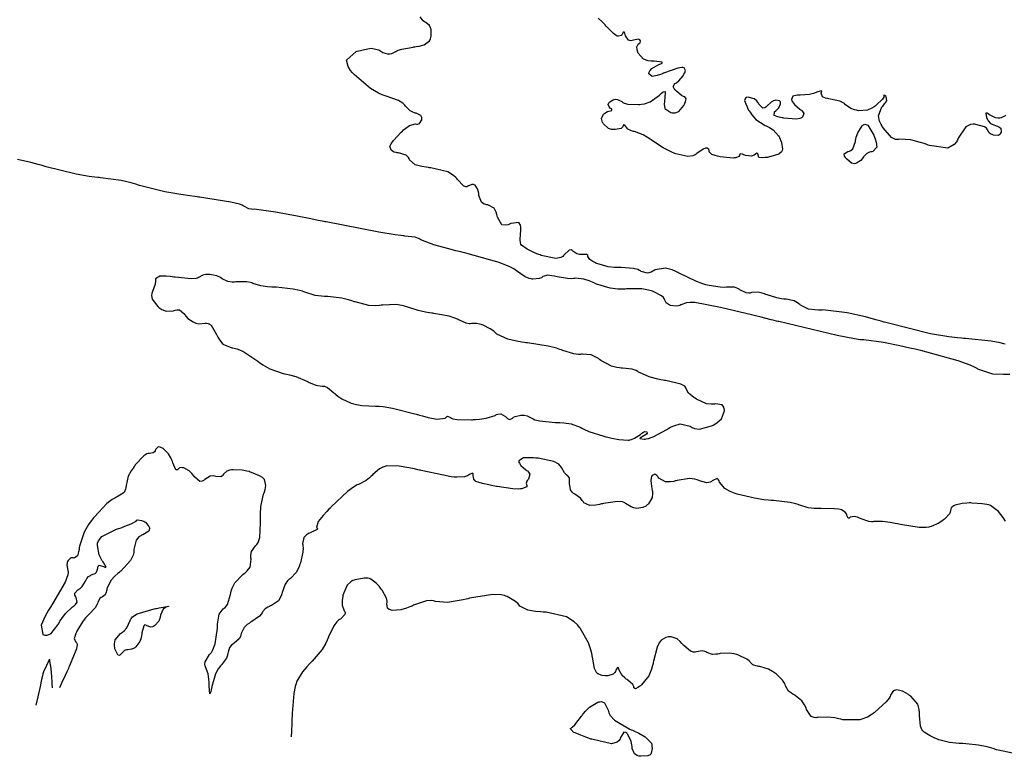
# Model space of a CAD drawing. Units: inches. Extents: x 268071 to 271153, y 302509 to 304796.
# Drawn here: x 268533 to 268682, y 302899 to 303010 of the extents above; entities that cross this region are included whole.
import ezdxf

# ---------------------------------------------------------------- set-up
doc = ezdxf.new("R2010")
doc.units = ezdxf.units.IN
doc.header["$MEASUREMENT"] = 0

msp = doc.modelspace()

# ---------------------------------------------------------------- linework, layer by layer
for points, elevation in [([(268682.19, 302961.35), (268681.96, 302961.43), (268681.43, 302961.56), (268680.07, 302961.81), (268676.18, 302962.19), (268676.03, 302962.2), (268675.88, 302962.21), (268675.59, 302962.24), (268674.97, 302962.3), (268673.69, 302962.46), (268670.89, 302962.94), (268664.35, 302964.57), (268664.13, 302964.64), (268663.91, 302964.7), (268663.47, 302964.82), (268662.63, 302965.05), (268661.06, 302965.47), (268658.33, 302966.09), (268654.62, 302966.52), (268654.46, 302966.51), (268654.3, 302966.51), (268654, 302966.5), (268653.44, 302966.52), (268652.49, 302966.64), (268651.24, 302967.24), (268651.14, 302967.35), (268651.03, 302967.44), (268650.8, 302967.62), (268650.3, 302967.89), (268649.07, 302968.15), (268648.9, 302968.15), (268648.73, 302968.17), (268648.39, 302968.21), (268647.68, 302968.34), (268646.2, 302968.8), (268646.02, 302968.88), (268645.84, 302968.94), (268645.49, 302969.05), (268644.86, 302969.19), (268643.87, 302969.14), (268643.66, 302969.08), (268643.46, 302969.06), (268643.04, 302969.09), (268642.2, 302969.5), (268642.09, 302969.58), (268641.99, 302969.65), (268641.77, 302969.77), (268641.31, 302969.94), (268640.34, 302969.97), (268640.21, 302969.96), (268640.07, 302969.94), (268639.78, 302969.93), (268639.11, 302969.95), (268637.45, 302970.2), (268637.22, 302970.26), (268636.97, 302970.32), (268636.48, 302970.46), (268635.42, 302970.85), (268633.05, 302972.01), (268632.9, 302972.09), (268632.74, 302972.17), (268632.44, 302972.32), (268631.87, 302972.57), (268630.85, 302972.85), (268629.28, 302972.57), (268629.13, 302972.47), (268628.97, 302972.39), (268628.68, 302972.24), (268628.13, 302972.1), (268627.18, 302972.34), (268627.07, 302972.42), (268626.95, 302972.49), (268626.68, 302972.61), (268626.01, 302972.79), (268624.17, 302972.92), (268624.04, 302972.92), (268623.9, 302972.92), (268623.64, 302972.92), (268623.13, 302972.94), (268622.18, 302973.05), (268620.51, 302973.53), (268620.33, 302973.61), (268620.16, 302973.69), (268619.87, 302973.84), (268619.42, 302974.13), (268619.14, 302974.61), (268619.14, 302974.79), (268618.99, 302974.9), (268618.31, 302974.92), (268618.07, 302974.9), (268617.86, 302974.9), (268617.47, 302974.98), (268616.87, 302975.39), (268616.74, 302975.51), (268616.61, 302975.58), (268616.3, 302975.55), (268615.57, 302974.86), (268615.46, 302974.73), (268615.33, 302974.61), (268615.04, 302974.43), (268614.28, 302974.28), (268612.06, 302974.77), (268611.9, 302974.84), (268611.74, 302974.9), (268611.43, 302975.02), (268610.87, 302975.26), (268609.98, 302975.68), (268609.09, 302976.32), (268609.02, 302976.47), (268608.97, 302976.66), (268608.91, 302977.16), (268608.98, 302978.62), (268609, 302978.84), (268609, 302979.03), (268608.96, 302979.35), (268608.7, 302979.75), (268607.47, 302979.57), (268607.27, 302979.47), (268607.07, 302979.4), (268606.71, 302979.31), (268606.13, 302979.39), (268605.49, 302980.52), (268605.45, 302980.74), (268605.4, 302980.94), (268605.29, 302981.31), (268604.98, 302981.89), (268604, 302982.4), (268603.85, 302982.42), (268603.72, 302982.44), (268603.47, 302982.52), (268603.07, 302982.79), (268602.68, 302983.79), (268602.66, 302983.95), (268602.64, 302984.1), (268602.59, 302984.37), (268602.47, 302984.83), (268602.09, 302985.35), (268601.97, 302985.41), (268601.84, 302985.45), (268601.58, 302985.45), (268601.01, 302985.21), (268600.86, 302985.14), (268600.69, 302985.12), (268600.32, 302985.26), (268599.45, 302986.21), (268599.33, 302986.38), (268599.18, 302986.55), (268598.84, 302986.85), (268597.97, 302987.36), (268595.41, 302987.98), (268595.22, 302988), (268595.04, 302988.02), (268594.69, 302988.07), (268594.05, 302988.19), (268593.06, 302988.46), (268592.17, 302989.19), (268592.11, 302989.39), (268592.01, 302989.57), (268591.68, 302989.88), (268590.52, 302990.24), (268590.34, 302990.27), (268590.17, 302990.3), (268589.88, 302990.37), (268589.45, 302990.58), (268589.23, 302991.21), (268589.3, 302991.41), (268589.41, 302991.63), (268589.75, 302992.13), (268590.91, 302993.37), (268591.1, 302993.54), (268591.27, 302993.7), (268591.61, 302993.98), (268592.2, 302994.38), (268593.11, 302994.62), (268593.28, 302994.6), (268593.44, 302994.6), (268593.7, 302994.7), (268594.02, 302995.25), (268594.05, 302995.43), (268594.04, 302995.6), (268593.91, 302995.88), (268593.19, 302996.22), (268593.06, 302996.25), (268592.94, 302996.28), (268592.7, 302996.37), (268592.27, 302996.6), (268591.57, 302997.32), (268591.49, 302997.43), (268591.39, 302997.54), (268591.16, 302997.75), (268590.54, 302998.15), (268588.65, 302998.83), (268588.51, 302998.87), (268588.36, 302998.92), (268588.07, 302999.02), (268587.48, 302999.26), (268586.28, 302999.95), (268583.82, 303002.07), (268583.66, 303002.23), (268583.52, 303002.39), (268583.27, 303002.7), (268582.89, 303003.27), (268582.64, 303004.25), (268584.12, 303005.54), (268584.29, 303005.59), (268584.46, 303005.64), (268584.78, 303005.73), (268585.38, 303005.88), (268586.37, 303006.04), (268587.53, 303005.83), (268587.68, 303005.69), (268587.83, 303005.58), (268588.16, 303005.39), (268588.85, 303005.21), (268589.03, 303005.2), (268589.21, 303005.21), (268589.53, 303005.27), (268590.11, 303005.56), (268590.26, 303005.66), (268590.47, 303005.76), (268591.02, 303005.93), (268592.71, 303006.22), (268592.84, 303006.24), (268592.97, 303006.26), (268593.21, 303006.29), (268593.65, 303006.38), (268594.38, 303006.58), (268595.2, 303007.15), (268595.29, 303007.32), (268595.37, 303007.49), (268595.47, 303007.87), (268595.47, 303008.71), (268595.43, 303008.92), (268595.37, 303009.12), (268595.19, 303009.46), (268594.65, 303009.92), (268594.46, 303010.03), (268594.26, 303010.21), (268593.78, 303010.77)], 127), ([(268682.3, 302995.87), (268681.58, 302995.54), (268681.36, 302995.5), (268681.14, 302995.49), (268680.71, 302995.55), (268679.83, 302996), (268679.63, 302996.15), (268679.47, 302996.23), (268679.28, 302996.24), (268679.38, 302995.57), (268679.43, 302995.44), (268679.49, 302995.31), (268679.63, 302995.08), (268679.95, 302994.7), (268680.82, 302994.31), (268681.05, 302994.26), (268681.24, 302994.19), (268681.51, 302994), (268681.57, 302993.38), (268681.5, 302993.21), (268681.41, 302993.07), (268681.16, 302992.88), (268680.43, 302992.92), (268680.23, 302993), (268680.04, 302993.08), (268679.76, 302993.27), (268679.5, 302993.72), (268679.46, 302993.84), (268679.37, 302993.96), (268679.04, 302994.18), (268677.76, 302994.54), (268677.55, 302994.57), (268677.35, 302994.58), (268676.96, 302994.54), (268676.25, 302994.19), (268675.1, 302992.46), (268675.03, 302992.31), (268674.97, 302992.17), (268674.82, 302991.92), (268674.46, 302991.49), (268673.52, 302990.98), (268670.74, 302991.34), (268670.53, 302991.42), (268670.33, 302991.49), (268669.93, 302991.64), (268669.19, 302991.88), (268667.92, 302992.22), (268666.22, 302992.3), (268666.07, 302992.27), (268665.93, 302992.26), (268665.63, 302992.29), (268665.03, 302992.57), (268663.74, 302994.04), (268663.65, 302994.17), (268663.58, 302994.29), (268663.44, 302994.54), (268663.22, 302995.01), (268663.02, 302995.86), (268663.55, 302997.19), (268663.68, 302997.32), (268663.81, 302997.45), (268664.02, 302997.69), (268664.28, 302998.12), (268664.18, 302998.75), (268664.06, 302998.85), (268663.96, 302998.93), (268663.83, 302999.02), (268663.83, 302998.88), (268663.83, 302998.67), (268663.64, 302998.36), (268662.71, 302997.46), (268662.54, 302997.32), (268662.38, 302997.2), (268662.05, 302996.99), (268661.39, 302996.7), (268660.04, 302996.6), (268659.88, 302996.64), (268659.72, 302996.67), (268659.41, 302996.75), (268658.88, 302996.95), (268658.08, 302997.52), (268657.92, 302997.68), (268657.71, 302997.82), (268657.2, 302998.07), (268655.77, 302998.38), (268655.56, 302998.41), (268655.37, 302998.44), (268655.04, 302998.51), (268654.57, 302998.69), (268654.39, 302999.25), (268654.45, 302999.4), (268654.48, 302999.51), (268654.4, 302999.63), (268653.75, 302999.41), (268653.62, 302999.35), (268653.49, 302999.29), (268653.22, 302999.19), (268652.62, 302999.04), (268651.2, 302998.95), (268651.01, 302998.95), (268650.83, 302998.95), (268650.53, 302998.93), (268650.08, 302998.81), (268649.89, 302998.29), (268649.96, 302998.11), (268650.06, 302997.93), (268650.34, 302997.57), (268651.16, 302996.86), (268651.28, 302996.77), (268651.39, 302996.68), (268651.56, 302996.51), (268651.77, 302996.19), (268651.58, 302995.64), (268651.41, 302995.53), (268651.18, 302995.45), (268650.58, 302995.36), (268648.74, 302995.5), (268648.61, 302995.52), (268648.47, 302995.54), (268648.23, 302995.59), (268647.81, 302995.69), (268647.26, 302995.91), (268647.33, 302996.45), (268647.53, 302996.6), (268647.7, 302996.75), (268647.97, 302997.06), (268648.24, 302997.67), (268648.24, 302997.81), (268648.22, 302997.93), (268648.1, 302998.11), (268647.55, 302998.19), (268647.37, 302998.15), (268647.19, 302998.1), (268646.83, 302997.92), (268646.18, 302997.3), (268646.03, 302997.14), (268645.88, 302997.03), (268645.57, 302996.98), (268644.98, 302997.61), (268644.9, 302997.74), (268644.82, 302997.86), (268644.66, 302998.08), (268644.27, 302998.41), (268643.33, 302998.64), (268643.1, 302998.6), (268642.93, 302998.5), (268642.81, 302998.15), (268643.35, 302996.79), (268643.42, 302996.68), (268643.49, 302996.58), (268643.63, 302996.37), (268643.92, 302995.97), (268644.53, 302995.3), (268645.9, 302994.4), (268646.08, 302994.33), (268646.25, 302994.25), (268646.58, 302994.08), (268647.15, 302993.7), (268647.95, 302992.81), (268648.02, 302992.68), (268648.09, 302992.56), (268648.21, 302992.31), (268648.39, 302991.82), (268648.52, 302990.83), (268648.49, 302990.6), (268648.39, 302990.39), (268647.99, 302990.03), (268646.41, 302989.58), (268646.28, 302989.56), (268646.16, 302989.55), (268645.93, 302989.53), (268645.52, 302989.51), (268644.96, 302989.57), (268644.83, 302990.12), (268644.65, 302990.2), (268644.47, 302990.03), (268644.28, 302989.9), (268643.87, 302989.75), (268642.95, 302989.87), (268642.83, 302989.92), (268642.72, 302989.97), (268642.52, 302990.03), (268642.22, 302990.11), (268642.04, 302989.98), (268642.04, 302989.83), (268641.95, 302989.7), (268641.49, 302989.51), (268641.31, 302989.48), (268641.1, 302989.47), (268640.57, 302989.48), (268639.13, 302989.67), (268638.92, 302989.71), (268638.72, 302989.75), (268638.38, 302989.83), (268637.85, 302990.01), (268637.47, 302990.42), (268637.47, 302990.62), (268637.42, 302990.77), (268637.15, 302990.95), (268636.91, 302990.94), (268636.57, 302990.8), (268635.62, 302990.15), (268635.47, 302990.05), (268635.32, 302989.95), (268634.99, 302989.81), (268634.24, 302989.69), (268632.41, 302990.1), (268632.28, 302990.15), (268632.15, 302990.21), (268631.9, 302990.32), (268631.41, 302990.54), (268630.49, 302991.02), (268628.88, 302992.07), (268628.7, 302992.21), (268628.52, 302992.34), (268628.16, 302992.58), (268627.47, 302992.98), (268626.17, 302993.46), (268626.02, 302993.49), (268625.88, 302993.53), (268625.62, 302993.62), (268625.19, 302993.83), (268624.72, 302994.44), (268624.49, 302994.48), (268624.46, 302994.32), (268624.4, 302994.18), (268624.17, 302993.95), (268623.27, 302993.75), (268623.12, 302993.75), (268622.98, 302993.76), (268622.71, 302993.79), (268622.23, 302993.95), (268621.49, 302994.61), (268621.42, 302994.72), (268621.36, 302994.82), (268621.27, 302995.03), (268621.2, 302995.42), (268621.51, 302996.08), (268621.66, 302996.21), (268621.82, 302996.33), (268622.12, 302996.51), (268622.74, 302996.66), (268622.76, 302996.9), (268622.62, 302996.96), (268622.51, 302997.02), (268622.33, 302997.18), (268622.22, 302997.57), (268622.29, 302997.78), (268622.43, 302997.97), (268622.96, 302998.27), (268623.12, 302998.32), (268623.29, 302998.34), (268623.62, 302998.32), (268624.24, 302997.99), (268624.41, 302997.87), (268624.62, 302997.77), (268625.17, 302997.62), (268626.76, 302997.54), (268626.99, 302997.56), (268627.23, 302997.58), (268627.68, 302997.66), (268628.52, 302997.93), (268629.96, 302998.97), (268630.12, 302999.12), (268630.26, 302999.25), (268630.5, 302999.44), (268630.81, 302999.51), (268630.78, 302998.44), (268630.73, 302998.21), (268630.69, 302997.99), (268630.66, 302997.6), (268630.77, 302996.97), (268631.68, 302996.32), (268631.85, 302996.3), (268632.01, 302996.29), (268632.32, 302996.3), (268632.86, 302996.48), (268633.64, 302997.42), (268633.71, 302997.58), (268633.77, 302997.73), (268633.87, 302998), (268633.97, 302998.41), (268633.8, 302998.71), (268633.56, 302998.74), (268633.26, 302998.89), (268632.5, 302999.56), (268632.4, 302999.67), (268632.31, 302999.77), (268632.16, 302999.97), (268632.01, 303000.29), (268632.26, 303000.7), (268632.42, 303000.77), (268632.57, 303000.86), (268632.89, 303001.12), (268633.51, 303001.89), (268633.59, 303002.01), (268633.65, 303002.12), (268633.76, 303002.33), (268633.87, 303002.67), (268633.69, 303003.11), (268633.55, 303003.15), (268633.34, 303003.16), (268632.72, 303003.04), (268630.7, 303002.33), (268630.55, 303002.26), (268630.4, 303002.2), (268630.11, 303002.1), (268629.6, 303001.93), (268628.84, 303001.77), (268628.33, 303002.19), (268628.39, 303002.41), (268628.49, 303002.62), (268628.8, 303003), (268629.87, 303003.59), (268630.02, 303003.65), (268630.15, 303003.71), (268630.34, 303003.81), (268630.38, 303003.96), (268629.17, 303004.09), (268629.05, 303004.09), (268628.92, 303004.09), (268628.69, 303004.11), (268628.25, 303004.17), (268627.53, 303004.4), (268626.71, 303005.32), (268626.67, 303005.47), (268626.63, 303005.62), (268626.57, 303005.87), (268626.52, 303006.28), (268626.72, 303006.68), (268626.89, 303006.75), (268627.01, 303006.86), (268627.07, 303007.19), (268626.99, 303007.34), (268626.79, 303007.4), (268626.05, 303007.27), (268625.82, 303007.21), (268625.61, 303007.19), (268625.26, 303007.27), (268624.83, 303007.91), (268624.77, 303008.13), (268624.72, 303008.3), (268624.61, 303008.5), (268624.41, 303008.35), (268624.35, 303008.22), (268624.29, 303008.12), (268624.14, 303007.96), (268623.71, 303007.85), (268623.57, 303007.88), (268623.4, 303007.96), (268623, 303008.25), (268621.9, 303009.37), (268621.74, 303009.56), (268621.58, 303009.73), (268621.28, 303010.05), (268620.7, 303010.59)], 126), ([(268659.73, 302988.68), (268659.55, 302988.62), (268659.36, 302988.59), (268658.99, 302988.67), (268658.21, 302989.33), (268658.12, 302989.45), (268658.04, 302989.56), (268657.93, 302989.77), (268657.86, 302990.1), (268658.41, 302990.44), (268658.64, 302990.49), (268658.85, 302990.58), (268659.19, 302990.88), (268659.57, 302991.96), (268659.59, 302992.14), (268659.62, 302992.31), (268659.69, 302992.64), (268659.9, 302993.25), (268660.56, 302994.32), (268660.67, 302994.42), (268660.77, 302994.5), (268660.99, 302994.59), (268661.42, 302994.44), (268662.34, 302992.92), (268662.39, 302992.77), (268662.45, 302992.63), (268662.54, 302992.37), (268662.68, 302991.88), (268662.77, 302991.12), (268662.18, 302990.43), (268662.04, 302990.41), (268661.91, 302990.39), (268661.68, 302990.33), (268661.28, 302990.17), (268660.77, 302989.66), (268660.69, 302989.5), (268660.6, 302989.36), (268660.36, 302989.1), (268659.73, 302988.68)], 126), ([(268682.87, 302956.8), (268681.94, 302956.77), (268680.33, 302956.85), (268678.06, 302957.59), (268677.95, 302957.66), (268677.83, 302957.73), (268677.56, 302957.88), (268676.9, 302958.19), (268675.08, 302958.85), (268669.43, 302960.38), (268669.21, 302960.43), (268669, 302960.48), (268668.58, 302960.58), (268667.77, 302960.77), (268666.27, 302961.1), (268663.79, 302961.61), (268660.82, 302962), (268660.58, 302962), (268660.27, 302962.03), (268659.41, 302962.16), (268656.8, 302962.67), (268647.98, 302964.76), (268647.81, 302964.8), (268647.63, 302964.85), (268647.29, 302964.93), (268646.62, 302965.1), (268645.33, 302965.42), (268642.98, 302965.99), (268639.19, 302966.88), (268635.27, 302967.65), (268635.09, 302967.66), (268634.92, 302967.66), (268634.59, 302967.66), (268634.01, 302967.61), (268633.18, 302967.31), (268633.02, 302967.21), (268632.85, 302967.14), (268632.49, 302967.07), (268631.64, 302967.21), (268631.43, 302967.3), (268631.24, 302967.39), (268630.94, 302967.6), (268630.69, 302968.1), (268630.66, 302968.24), (268630.58, 302968.38), (268630.28, 302968.67), (268629.11, 302969.27), (268628.91, 302969.35), (268628.71, 302969.42), (268628.27, 302969.53), (268627.3, 302969.69), (268624.95, 302969.69), (268624.78, 302969.68), (268624.62, 302969.67), (268624.3, 302969.66), (268623.67, 302969.67), (268622.48, 302969.79), (268620.3, 302970.49), (268620.17, 302970.55), (268620.05, 302970.61), (268619.81, 302970.72), (268619.35, 302970.92), (268618.52, 302971.19), (268617.25, 302971.3), (268617.12, 302971.28), (268616.98, 302971.26), (268616.69, 302971.24), (268616.05, 302971.26), (268614.49, 302971.54), (268614.27, 302971.59), (268614.07, 302971.63), (268613.7, 302971.7), (268613.08, 302971.76), (268612.35, 302971.57), (268612.24, 302971.47), (268612.1, 302971.39), (268611.77, 302971.27), (268610.83, 302971.19), (268610.69, 302971.19), (268610.55, 302971.21), (268610.26, 302971.27), (268609.66, 302971.5), (268608.35, 302972.41), (268608.16, 302972.56), (268607.93, 302972.72), (268607.36, 302973.03), (268605.75, 302973.69), (268600.69, 302975.1), (268600.49, 302975.15), (268600.3, 302975.19), (268599.92, 302975.28), (268599.2, 302975.46), (268597.9, 302975.78), (268595.84, 302976.34), (268593.89, 302977.1), (268593.75, 302977.22), (268593.56, 302977.33), (268593.04, 302977.5), (268591.47, 302977.69), (268591.34, 302977.7), (268591.2, 302977.71), (268590.86, 302977.75), (268590.01, 302977.86), (268587.54, 302978.26), (268579.6, 302979.81), (268579.44, 302979.84), (268579.29, 302979.87), (268578.98, 302979.93), (268578.39, 302980.05), (268577.25, 302980.28), (268575.19, 302980.69), (268571.91, 302981.3), (268568.73, 302981.73), (268568.51, 302981.71), (268568.29, 302981.72), (268567.88, 302981.79), (268567.16, 302982.2), (268567.06, 302982.27), (268566.91, 302982.34), (268566.5, 302982.5), (268565.16, 302982.82), (268560.47, 302983.55), (268560.28, 302983.57), (268560.1, 302983.59), (268559.73, 302983.64), (268559.01, 302983.74), (268557.65, 302983.94), (268555.23, 302984.36), (268551.57, 302985.28), (268551.39, 302985.34), (268551.21, 302985.39), (268550.84, 302985.51), (268550.11, 302985.71), (268548.61, 302986.06), (268545.48, 302986.49), (268545.28, 302986.51), (268545.08, 302986.53), (268544.65, 302986.57), (268543.77, 302986.69), (268541.83, 302987.03), (268537.29, 302988.15), (268537.14, 302988.19), (268536.99, 302988.24), (268536.68, 302988.32), (268536.09, 302988.48), (268534.97, 302988.77), (268532.96, 302989.22)], 128), ([(268556.77, 302971.45), (268556.57, 302971.48), (268556.39, 302971.5), (268556.04, 302971.55), (268555.41, 302971.62), (268554.47, 302971.64), (268553.79, 302971.24), (268553.81, 302971.06), (268553.81, 302970.87), (268553.75, 302970.42), (268553.36, 302969.32), (268553.3, 302969.17), (268553.25, 302969.02), (268553.2, 302968.72), (268553.28, 302968.14), (268554.14, 302967.04), (268554.3, 302966.91), (268554.46, 302966.8), (268554.78, 302966.6), (268555.39, 302966.35), (268556.51, 302966.41), (268556.64, 302966.46), (268556.77, 302966.5), (268557.01, 302966.54), (268557.43, 302966.52), (268558.09, 302965.99), (268558.23, 302965.78), (268558.38, 302965.59), (268558.7, 302965.24), (268559.47, 302964.71), (268559.68, 302964.61), (268559.9, 302964.54), (268560.35, 302964.45), (268561.29, 302964.52), (268561.53, 302964.54), (268561.77, 302964.5), (268562.22, 302964.22), (268563.04, 302962.84), (268563.08, 302962.72), (268563.13, 302962.61), (268563.24, 302962.39), (268563.47, 302961.99), (268563.99, 302961.37), (268565.32, 302960.8), (268565.51, 302960.78), (268565.71, 302960.75), (268566.11, 302960.64), (268566.99, 302960.28), (268568.98, 302958.98), (268569.11, 302958.87), (268569.24, 302958.77), (268569.51, 302958.57), (268570.04, 302958.21), (268571.08, 302957.62), (268573.1, 302956.94), (268573.35, 302956.89), (268573.59, 302956.84), (268574.07, 302956.74), (268574.98, 302956.47), (268576.66, 302955.76), (268576.86, 302955.66), (268577.04, 302955.56), (268577.4, 302955.4), (268578.03, 302955.16), (268578.97, 302955.03), (268579.16, 302955.03), (268579.35, 302955), (268579.78, 302954.83), (268580.76, 302954.03), (268580.9, 302953.9), (268581.04, 302953.76), (268581.33, 302953.52), (268581.95, 302953.08), (268583.37, 302952.45), (268583.56, 302952.39), (268583.76, 302952.34), (268584.17, 302952.24), (268585.05, 302952.09), (268587.03, 302951.99), (268587.16, 302951.99), (268587.3, 302951.98), (268587.59, 302951.97), (268588.21, 302951.92), (268589.63, 302951.7), (268593.2, 302950.79), (268593.33, 302950.75), (268593.45, 302950.72), (268593.7, 302950.65), (268594.16, 302950.52), (268595, 302950.3), (268596.32, 302950.03), (268597.58, 302950.16), (268597.66, 302950.28), (268597.75, 302950.38), (268597.94, 302950.48), (268598.37, 302950.29), (268598.53, 302950.19), (268598.75, 302950.1), (268599.4, 302949.98), (268601.53, 302949.95), (268601.7, 302949.95), (268601.86, 302949.96), (268602.17, 302949.98), (268602.76, 302950.02), (268603.77, 302950.16), (268605.12, 302950.6), (268605.23, 302950.66), (268605.34, 302950.72), (268605.55, 302950.8), (268605.96, 302950.84), (268606.7, 302950.44), (268606.86, 302950.28), (268607.01, 302950.15), (268607.28, 302950), (268607.68, 302950.13), (268607.77, 302950.22), (268607.88, 302950.31), (268608.17, 302950.45), (268609.01, 302950.61), (268609.26, 302950.62), (268609.5, 302950.61), (268609.94, 302950.55), (268610.67, 302950.18), (268610.87, 302950.06), (268611.13, 302949.95), (268611.88, 302949.77), (268614.2, 302949.55), (268614.38, 302949.54), (268614.56, 302949.53), (268614.9, 302949.51), (268615.52, 302949.46), (268616.59, 302949.31), (268617.97, 302948.83), (268618.08, 302948.75), (268618.21, 302948.67), (268618.52, 302948.52), (268619.29, 302948.19), (268621.52, 302947.47), (268621.69, 302947.42), (268621.85, 302947.38), (268622.17, 302947.29), (268622.76, 302947.15), (268623.79, 302946.94), (268625.23, 302946.86), (268625.36, 302946.88), (268625.48, 302946.9), (268625.73, 302946.97), (268626.2, 302947.15), (268627.06, 302947.73), (268627.16, 302947.82), (268627.26, 302947.9), (268627.43, 302948.03), (268627.72, 302948.19), (268628.06, 302948.1), (268628.09, 302947.92), (268627.98, 302947.74), (268627.36, 302947.37), (268627.17, 302947.28), (268627.04, 302947.2), (268626.99, 302947.09), (268627.64, 302947.02), (268627.79, 302947.03), (268627.95, 302947.05), (268628.29, 302947.12), (268629.08, 302947.4), (268631.06, 302948.48), (268631.2, 302948.57), (268631.34, 302948.65), (268631.61, 302948.8), (268632.13, 302949.04), (268633.07, 302949.31), (268634.57, 302948.97), (268634.73, 302948.86), (268634.9, 302948.76), (268635.25, 302948.62), (268636.01, 302948.51), (268637.82, 302949.02), (268637.94, 302949.08), (268638.06, 302949.14), (268638.29, 302949.27), (268638.69, 302949.53), (268639.31, 302950.09), (268639.78, 302951.31), (268639.77, 302951.46), (268639.75, 302951.61), (268639.69, 302951.86), (268639.43, 302952.21), (268638.44, 302952.33), (268638.28, 302952.3), (268638.11, 302952.28), (268637.77, 302952.27), (268637.06, 302952.37), (268635.52, 302953.05), (268635.33, 302953.18), (268635.15, 302953.3), (268634.82, 302953.53), (268634.32, 302953.97), (268633.94, 302954.69), (268633.9, 302954.85), (268633.76, 302955), (268633.2, 302955.3), (268630.9, 302955.85), (268630.71, 302955.88), (268630.53, 302955.91), (268630.17, 302955.98), (268629.5, 302956.12), (268628.37, 302956.41), (268626.92, 302957.07), (268626.8, 302957.15), (268626.68, 302957.23), (268626.41, 302957.37), (268625.82, 302957.59), (268624.34, 302957.75), (268624.14, 302957.75), (268623.93, 302957.76), (268623.52, 302957.81), (268622.7, 302958.03), (268621.11, 302958.9), (268620.91, 302959.05), (268620.72, 302959.18), (268620.35, 302959.4), (268619.63, 302959.73), (268618.34, 302959.86), (268618.19, 302959.84), (268618.03, 302959.82), (268617.7, 302959.81), (268617, 302959.89), (268615.37, 302960.39), (268615.14, 302960.48), (268614.9, 302960.57), (268614.37, 302960.74), (268613.14, 302961.05), (268609.99, 302961.55), (268609.77, 302961.58), (268609.55, 302961.6), (268609.13, 302961.66), (268608.35, 302961.79), (268607.04, 302962.09), (268605.4, 302962.87), (268605.28, 302962.99), (268605.15, 302963.09), (268604.9, 302963.3), (268604.39, 302963.66), (268603.3, 302964.22), (268603.17, 302964.27), (268603.03, 302964.32), (268602.77, 302964.4), (268602.3, 302964.5), (268601.53, 302964.47), (268601.36, 302964.44), (268601.18, 302964.44), (268600.75, 302964.51), (268599.72, 302964.97), (268599.57, 302965.05), (268599.41, 302965.13), (268599.05, 302965.28), (268598.18, 302965.56), (268595.87, 302966), (268595.71, 302966.02), (268595.54, 302966.05), (268595.22, 302966.1), (268594.61, 302966.2), (268593.5, 302966.43), (268591.78, 302966.98), (268591.6, 302967.05), (268591.41, 302967.11), (268591.03, 302967.22), (268590.17, 302967.35), (268588.17, 302967.27), (268588.04, 302967.25), (268587.9, 302967.23), (268587.63, 302967.2), (268587.09, 302967.17), (268586.02, 302967.22), (268583.96, 302967.73), (268583.84, 302967.77), (268583.71, 302967.82), (268583.46, 302967.91), (268582.95, 302968.07), (268581.93, 302968.32), (268579.86, 302968.54), (268579.73, 302968.55), (268579.6, 302968.55), (268579.35, 302968.56), (268578.86, 302968.6), (268577.95, 302968.72), (268576.37, 302969.19), (268576.19, 302969.26), (268576, 302969.34), (268575.58, 302969.47), (268574.59, 302969.68), (268572.05, 302969.94), (268571.87, 302969.95), (268571.7, 302969.96), (268571.36, 302969.98), (268570.74, 302970.03), (268569.71, 302970.15), (268568.52, 302970.51), (268568.35, 302970.61), (268568.14, 302970.69), (268567.62, 302970.79), (268566.17, 302970.77), (268565.96, 302970.76), (268565.75, 302970.74), (268565.38, 302970.74), (268564.72, 302970.8), (268563.85, 302971.2), (268563.69, 302971.35), (268563.51, 302971.47), (268563.09, 302971.67), (268562, 302971.86), (268561.84, 302971.87), (268561.7, 302971.87), (268561.42, 302971.86), (268560.95, 302971.79), (268560.31, 302971.44), (268560.16, 302971.33), (268559.92, 302971.26), (268559.2, 302971.2), (268556.77, 302971.45)], 129), ([(268682.21, 302934.65), (268681.86, 302935.2), (268681.19, 302936.09), (268679.99, 302937), (268679.84, 302937.04), (268679.7, 302937.07), (268679.39, 302937.14), (268678.72, 302937.25), (268677.17, 302937.36), (268676.96, 302937.37), (268676.76, 302937.37), (268676.38, 302937.36), (268675.69, 302937.3), (268674.63, 302937.03), (268674.43, 302936.93), (268674.26, 302936.84), (268674.02, 302936.64), (268673.9, 302936.22), (268673.89, 302935.99), (268673.76, 302935.71), (268673.12, 302935.02), (268673.01, 302934.93), (268672.89, 302934.83), (268672.65, 302934.66), (268672.14, 302934.33), (268670.98, 302933.81), (268670.82, 302933.76), (268670.64, 302933.72), (268670.23, 302933.67), (268669.2, 302933.67), (268666.35, 302934.11), (268666.14, 302934.16), (268665.94, 302934.2), (268665.55, 302934.28), (268664.83, 302934.42), (268663.66, 302934.6), (268662.35, 302934.59), (268662.19, 302934.54), (268662, 302934.52), (268661.57, 302934.56), (268660.45, 302934.96), (268660.3, 302935.04), (268660.15, 302935.1), (268659.87, 302935.21), (268659.39, 302935.34), (268658.77, 302935.22), (268658.59, 302935.1), (268658.45, 302935.1), (268658.28, 302935.46), (268658.24, 302935.6), (268658.19, 302935.74), (268658.02, 302935.97), (268657.46, 302936.32), (268657.25, 302936.39), (268657, 302936.44), (268656.33, 302936.51), (268654.39, 302936.54), (268654.25, 302936.54), (268654.1, 302936.54), (268653.83, 302936.54), (268653.31, 302936.55), (268652.41, 302936.64), (268651.15, 302937.02), (268651.03, 302937.08), (268650.89, 302937.14), (268650.57, 302937.26), (268649.71, 302937.46), (268647.19, 302937.74), (268647, 302937.75), (268646.81, 302937.76), (268646.44, 302937.79), (268645.7, 302937.87), (268644.29, 302938.08), (268641.7, 302938.71), (268641.55, 302938.76), (268641.4, 302938.81), (268641.13, 302938.91), (268640.62, 302939.12), (268639.82, 302939.55), (268639.04, 302940.5), (268638.97, 302940.72), (268638.89, 302940.89), (268638.67, 302941.07), (268638.03, 302940.78), (268637.93, 302940.7), (268637.82, 302940.62), (268637.61, 302940.51), (268637.13, 302940.41), (268635.98, 302940.72), (268635.82, 302940.8), (268635.65, 302940.87), (268635.29, 302940.97), (268634.5, 302941.07), (268632.6, 302940.77), (268632.47, 302940.73), (268632.34, 302940.7), (268632.1, 302940.64), (268631.64, 302940.56), (268630.86, 302940.56), (268629.84, 302941.14), (268629.76, 302941.26), (268629.68, 302941.36), (268629.53, 302941.53), (268629.26, 302941.73), (268628.83, 302941.52), (268628.75, 302941.36), (268628.69, 302941.17), (268628.65, 302940.72), (268628.81, 302939.5), (268628.85, 302939.32), (268628.88, 302939.15), (268628.91, 302938.82), (268628.86, 302938.22), (268628.31, 302937.26), (268628.2, 302937.16), (268628.1, 302937.07), (268627.88, 302936.91), (268627.45, 302936.68), (268626.54, 302936.56), (268626.31, 302936.6), (268626.09, 302936.65), (268625.66, 302936.8), (268624.84, 302937.3), (268624.74, 302937.38), (268624.62, 302937.44), (268624.34, 302937.54), (268623.61, 302937.62), (268621.48, 302937.3), (268621.32, 302937.26), (268621.17, 302937.22), (268620.87, 302937.16), (268620.33, 302937.06), (268619.45, 302937), (268618.52, 302937.4), (268618.42, 302937.58), (268618.29, 302937.76), (268618, 302938.09), (268617.18, 302938.68), (268617.06, 302938.75), (268616.96, 302938.82), (268616.77, 302938.98), (268616.49, 302939.36), (268616.35, 302940.31), (268616.37, 302940.44), (268616.38, 302940.57), (268616.38, 302940.8), (268616.34, 302941.16), (268616.05, 302941.54), (268615.95, 302941.59), (268615.84, 302941.66), (268615.61, 302941.9), (268615.13, 302942.74), (268615.06, 302942.87), (268614.97, 302943), (268614.72, 302943.23), (268614, 302943.62), (268611.62, 302944.12), (268611.43, 302944.13), (268611.25, 302944.15), (268610.91, 302944.18), (268610.3, 302944.21), (268609.38, 302944.17), (268608.68, 302943.73), (268608.71, 302943.56), (268608.78, 302943.39), (268608.99, 302943.05), (268609.76, 302942.38), (268609.88, 302942.29), (268609.99, 302942.21), (268610.17, 302942.04), (268610.37, 302941.7), (268610.16, 302940.98), (268610.03, 302940.81), (268609.92, 302940.65), (268609.8, 302940.38), (268609.92, 302940.03), (268609.93, 302939.8), (268609.25, 302939.55), (268609.12, 302939.53), (268608.97, 302939.5), (268608.63, 302939.48), (268607.78, 302939.5), (268605.42, 302939.85), (268605.25, 302939.88), (268605.08, 302939.92), (268604.75, 302939.98), (268604.16, 302940.1), (268603.21, 302940.31), (268602.2, 302940.62), (268602.03, 302940.76), (268601.9, 302940.95), (268601.81, 302941.5), (268601.81, 302941.65), (268601.78, 302941.76), (268601.68, 302941.88), (268601.26, 302941.68), (268601.11, 302941.56), (268600.93, 302941.47), (268600.5, 302941.33), (268599.34, 302941.26), (268599.16, 302941.27), (268598.95, 302941.29), (268598.49, 302941.34), (268597.3, 302941.55), (268593.92, 302942.29), (268593.8, 302942.32), (268593.67, 302942.35), (268593.43, 302942.4), (268592.96, 302942.51), (268592.08, 302942.69), (268590.6, 302942.94), (268588.73, 302942.98), (268588.59, 302942.95), (268588.45, 302942.9), (268588.17, 302942.8), (268587.64, 302942.52), (268586.64, 302941.66), (268586.52, 302941.53), (268586.4, 302941.4), (268586.15, 302941.17), (268585.62, 302940.76), (268584.46, 302940.16), (268584.29, 302940.09), (268584.12, 302940.01), (268583.73, 302939.78), (268582.81, 302939.1), (268580.35, 302936.79), (268580.27, 302936.7), (268580.18, 302936.61), (268580.01, 302936.44), (268579.69, 302936.11), (268579.14, 302935.5), (268578.36, 302934.55), (268578.11, 302933.67), (268578.29, 302933.55), (268578.21, 302933.38), (268577.26, 302932.89), (268577.09, 302932.82), (268576.92, 302932.74), (268576.64, 302932.57), (268576.22, 302932.18), (268576.03, 302931.21), (268576.05, 302931.07), (268576.07, 302930.92), (268576.09, 302930.62), (268576.06, 302929.94), (268575.7, 302928.35), (268575.63, 302928.13), (268575.55, 302927.92), (268575.4, 302927.54), (268575.04, 302926.87), (268574.19, 302925.97), (268574.07, 302925.89), (268573.96, 302925.8), (268573.75, 302925.61), (268573.39, 302925.13), (268572.92, 302923.85), (268572.87, 302923.66), (268572.82, 302923.49), (268572.7, 302923.16), (268572.37, 302922.6), (268571.33, 302921.88), (268571.18, 302921.82), (268571.04, 302921.76), (268570.77, 302921.65), (268570.36, 302921.41), (268569.96, 302920.91), (268569.92, 302920.77), (268569.83, 302920.63), (268569.51, 302920.29), (268568.34, 302919.47), (268568.16, 302919.35), (268567.99, 302919.24), (268567.67, 302919.01), (268567.18, 302918.55), (268566.74, 302917.66), (268566.71, 302917.44), (268566.64, 302917.23), (268566.44, 302916.85), (268565.7, 302916.2), (268565.58, 302916.13), (268565.47, 302916.06), (268565.28, 302915.9), (268564.98, 302915.57), (268564.76, 302914.83), (268564.75, 302914.62), (268564.7, 302914.41), (268564.52, 302913.95), (268563.75, 302912.93), (268563.62, 302912.79), (268563.5, 302912.65), (268563.27, 302912.32), (268562.88, 302911.57), (268562.33, 302909.65), (268562.3, 302909.52), (268562.28, 302909.39), (268562.23, 302909.17), (268562.15, 302908.83), (268562.03, 302908.57), (268561.91, 302909.73), (268561.91, 302909.87), (268561.91, 302910.01), (268561.9, 302910.27), (268561.87, 302910.76), (268561.77, 302911.59), (268561.38, 302912.62), (268561.28, 302912.79), (268561.23, 302912.97), (268561.28, 302913.4), (268561.98, 302914.47), (268562.11, 302914.63), (268562.24, 302914.8), (268562.47, 302915.18), (268562.83, 302916.08), (268563.16, 302918.45), (268563.17, 302918.62), (268563.17, 302918.78), (268563.19, 302919.09), (268563.25, 302919.66), (268563.41, 302920.56), (268564, 302921.39), (268564.18, 302921.47), (268564.35, 302921.6), (268564.66, 302922.03), (268565.13, 302923.56), (268565.18, 302923.8), (268565.25, 302924.04), (268565.39, 302924.49), (268565.79, 302925.3), (268567.02, 302926.57), (268567.2, 302926.7), (268567.37, 302926.83), (268567.66, 302927.1), (268568.08, 302927.66), (268568.26, 302928.88), (268568.23, 302929.04), (268568.22, 302929.19), (268568.21, 302929.49), (268568.3, 302930.03), (268568.92, 302930.9), (268569.03, 302931), (268569.13, 302931.12), (268569.31, 302931.4), (268569.57, 302932.14), (268569.68, 302934.38), (268569.67, 302934.55), (268569.66, 302934.72), (268569.65, 302935.05), (268569.65, 302935.68), (268569.71, 302936.83), (268570.13, 302938.7), (268570.2, 302938.89), (268570.26, 302939.07), (268570.36, 302939.42), (268570.46, 302940.03), (268570.25, 302940.9), (268570.12, 302941.06), (268569.95, 302941.21), (268569.53, 302941.49), (268568.3, 302942), (268568.12, 302942.05), (268567.93, 302942.11), (268567.58, 302942.2), (268566.88, 302942.33), (268565.56, 302942.39), (268565.41, 302942.38), (268565.27, 302942.36), (268565, 302942.32), (268564.56, 302942.18), (268564.06, 302941.71), (268563.99, 302941.57), (268563.9, 302941.46), (268563.65, 302941.33), (268562.93, 302941.38), (268562.71, 302941.44), (268562.49, 302941.46), (268562.07, 302941.41), (268561.26, 302940.91), (268561.16, 302940.82), (268561.06, 302940.75), (268560.87, 302940.65), (268560.48, 302940.63), (268559.7, 302941.31), (268559.6, 302941.45), (268559.5, 302941.58), (268559.31, 302941.83), (268558.91, 302942.23), (268558.09, 302942.66), (268557.89, 302942.7), (268557.71, 302942.72), (268557.42, 302942.69), (268557.11, 302942.36), (268556.86, 302942.38), (268556.42, 302943.45), (268556.35, 302943.64), (268556.28, 302943.83), (268556.13, 302944.18), (268555.78, 302944.78), (268554.95, 302945.6), (268554.84, 302945.66), (268554.73, 302945.72), (268554.53, 302945.8), (268554.2, 302945.84), (268553.79, 302945.43), (268553.73, 302945.26), (268553.65, 302945.12), (268553.45, 302944.92), (268552.89, 302944.84), (268552.71, 302944.84), (268552.51, 302944.78), (268552.02, 302944.48), (268550.75, 302943.11), (268550.66, 302943), (268550.57, 302942.88), (268550.41, 302942.65), (268550.11, 302942.22), (268549.67, 302941.41), (268549.35, 302940.02), (268549.35, 302939.87), (268549.34, 302939.72), (268549.29, 302939.45), (268549.05, 302938.97), (268548, 302938.28), (268547.82, 302938.2), (268547.64, 302938.12), (268547.26, 302937.9), (268546.44, 302937.27), (268544.58, 302935.3), (268544.45, 302935.15), (268544.33, 302935), (268544.1, 302934.69), (268543.68, 302934.1), (268543.01, 302932.96), (268542.32, 302930.84), (268542.29, 302930.59), (268542.25, 302930.37), (268542.18, 302929.97), (268541.99, 302929.39), (268541.5, 302929.05), (268541.36, 302929.09), (268541.23, 302929.11), (268540.99, 302929.07), (268540.59, 302928.7), (268540.51, 302928.55), (268540.46, 302928.39), (268540.41, 302928.03), (268540.56, 302927.17), (268540.59, 302927.04), (268540.6, 302926.88), (268540.54, 302926.5), (268540.14, 302925.43), (268538.23, 302922.12), (268538.15, 302922), (268538.07, 302921.87), (268537.92, 302921.63), (268537.63, 302921.16), (268537.15, 302920.3), (268536.55, 302918.93), (268536.8, 302917.51), (268536.95, 302917.45), (268537.1, 302917.42), (268537.4, 302917.4), (268537.98, 302917.62), (268539.09, 302919.01), (268539.16, 302919.14), (268539.23, 302919.26), (268539.36, 302919.5), (268539.64, 302919.95), (268540.18, 302920.7), (268541.27, 302921.69), (268541.4, 302921.78), (268541.52, 302921.86), (268541.72, 302922.02), (268541.96, 302922.37), (268541.82, 302923.1), (268541.7, 302923.28), (268541.63, 302923.46), (268541.6, 302923.77), (268542.05, 302924.25), (268542.23, 302924.36), (268542.41, 302924.48), (268542.73, 302924.77), (268543.22, 302925.54), (268543.33, 302925.76), (268543.44, 302925.95), (268543.7, 302926.26), (268544.35, 302926.6), (268544.52, 302926.65), (268544.67, 302926.72), (268544.89, 302926.91), (268545.09, 302927.52), (268545.1, 302927.69), (268545.14, 302927.82), (268545.31, 302927.96), (268545.94, 302927.8), (268546.12, 302927.7), (268546.25, 302927.65), (268546.36, 302927.7), (268545.95, 302928.38), (268545.85, 302928.51), (268545.75, 302928.65), (268545.58, 302928.93), (268545.3, 302929.55), (268545.03, 302930.94), (268545.03, 302931.13), (268545.05, 302931.31), (268545.17, 302931.67), (268545.7, 302932.32), (268547.89, 302933.41), (268548.08, 302933.47), (268548.25, 302933.53), (268548.59, 302933.64), (268549.19, 302933.85), (268550.12, 302934.2), (268550.89, 302934.65), (268550.96, 302934.76), (268551.11, 302934.82), (268551.67, 302934.75), (268551.85, 302934.69), (268552.02, 302934.62), (268552.32, 302934.42), (268552.81, 302933.82), (268552.88, 302933.64), (268552.9, 302933.47), (268552.77, 302933.14), (268551.87, 302932.58), (268551.71, 302932.51), (268551.56, 302932.43), (268551.29, 302932.24), (268550.87, 302931.76), (268550.54, 302930.34), (268550.53, 302930.13), (268550.51, 302929.91), (268550.41, 302929.49), (268550.04, 302928.66), (268548.55, 302927.08), (268548.43, 302926.99), (268548.31, 302926.89), (268548.09, 302926.71), (268547.68, 302926.34), (268547.03, 302925.64), (268546.45, 302924.39), (268546.43, 302924.25), (268546.41, 302924.12), (268546.36, 302923.89), (268546.22, 302923.51), (268545.8, 302923.18), (268545.57, 302923.11), (268545.37, 302922.95), (268545.09, 302922.37), (268545.03, 302922.18), (268544.94, 302921.97), (268544.67, 302921.54), (268543.78, 302920.57), (268543.64, 302920.43), (268543.5, 302920.3), (268543.24, 302920.02), (268542.75, 302919.41), (268541.93, 302918.03), (268541.84, 302917.85), (268541.77, 302917.68), (268541.65, 302917.36), (268541.53, 302916.85), (268541.79, 302916.32), (268541.9, 302916.21), (268541.95, 302916.01), (268541.84, 302915.32), (268540.82, 302912.77), (268540.73, 302912.57), (268540.63, 302912.37), (268540.46, 302911.99), (268540.14, 302911.32), (268539.66, 302910.28), (268539.27, 302909.45)], 129), ([(268683.61, 302899.52), (268680.88, 302900.11), (268680.7, 302900.16), (268680.52, 302900.22), (268680.16, 302900.33), (268679.46, 302900.52), (268678.14, 302900.82), (268675.77, 302901.05), (268675.63, 302901.05), (268675.5, 302901.05), (268675.23, 302901.05), (268674.72, 302901.08), (268673.77, 302901.18), (268672.15, 302901.61), (268671.97, 302901.69), (268671.8, 302901.76), (268671.47, 302901.9), (268670.87, 302902.19), (268669.93, 302902.77), (268669.75, 302902.94), (268669.6, 302903.15), (268669.37, 302903.69), (268669.25, 302905.29), (268669.26, 302905.52), (268669.25, 302905.75), (268669.21, 302906.19), (268668.97, 302906.98), (268667.92, 302908.21), (268667.74, 302908.32), (268667.57, 302908.43), (268667.24, 302908.63), (268666.67, 302908.93), (268665.79, 302909.14), (268665.62, 302909.12), (268665.47, 302909.07), (268665.21, 302908.92), (268664.88, 302908.35), (268664.79, 302908.14), (268664.65, 302907.91), (268664.18, 302907.34), (268662.5, 302905.8), (268662.37, 302905.69), (268662.23, 302905.59), (268661.96, 302905.39), (268661.39, 302905.05), (268660.22, 302904.61), (268657.67, 302904.64), (268657.51, 302904.68), (268657.35, 302904.71), (268657.03, 302904.78), (268656.43, 302904.9), (268655.39, 302905.04), (268653.87, 302904.98), (268653.73, 302904.95), (268653.59, 302904.94), (268653.33, 302904.95), (268652.88, 302905.14), (268652.18, 302906.19), (268652.11, 302906.37), (268652.04, 302906.55), (268651.87, 302906.88), (268651.47, 302907.47), (268650.43, 302908.31), (268650.28, 302908.38), (268650.14, 302908.46), (268649.88, 302908.63), (268649.46, 302908.97), (268648.99, 302909.74), (268648.92, 302909.95), (268648.82, 302910.16), (268648.54, 302910.59), (268647.61, 302911.51), (268647.47, 302911.63), (268647.32, 302911.74), (268647.02, 302911.94), (268646.41, 302912.28), (268645.12, 302912.67), (268644.96, 302912.7), (268644.81, 302912.73), (268644.53, 302912.79), (268644.08, 302912.94), (268643.64, 302913.32), (268643.58, 302913.43), (268643.48, 302913.55), (268643.15, 302913.8), (268641.98, 302914.35), (268641.8, 302914.42), (268641.61, 302914.48), (268641.24, 302914.58), (268640.52, 302914.71), (268639.12, 302914.63), (268638.96, 302914.59), (268638.79, 302914.56), (268638.49, 302914.52), (268637.94, 302914.51), (268637.12, 302914.77), (268636.95, 302914.87), (268636.78, 302914.95), (268636.4, 302915.03), (268635.56, 302914.89), (268635.34, 302914.83), (268635.1, 302914.82), (268634.62, 302914.97), (268633.61, 302915.86), (268633.48, 302916.02), (268633.35, 302916.16), (268633.09, 302916.43), (268632.61, 302916.84), (268631.71, 302917.17), (268631.5, 302917.17), (268631.3, 302917.14), (268630.91, 302917.04), (268630.22, 302916.64), (268630.06, 302916.47), (268629.9, 302916.24), (268629.61, 302915.58), (268629.05, 302913.46), (268629.02, 302913.3), (268628.98, 302913.14), (268628.91, 302912.83), (268628.74, 302912.25), (268628.34, 302911.25), (268627.24, 302909.89), (268627.09, 302909.78), (268626.95, 302909.68), (268626.69, 302909.52), (268626.31, 302909.31), (268626.09, 302909.43), (268626.09, 302909.68), (268625.93, 302909.96), (268625.18, 302910.6), (268625.06, 302910.69), (268624.93, 302910.78), (268624.71, 302910.96), (268624.33, 302911.33), (268623.87, 302912.11), (268623.8, 302912.28), (268623.74, 302912.41), (268623.61, 302912.52), (268623.37, 302912.13), (268623.3, 302911.94), (268623.2, 302911.78), (268622.95, 302911.52), (268622.17, 302911.27), (268621.94, 302911.25), (268621.72, 302911.26), (268621.31, 302911.3), (268620.65, 302911.57), (268620.51, 302911.69), (268620.38, 302911.87), (268620.15, 302912.4), (268619.81, 302914.1), (268619.79, 302914.23), (268619.77, 302914.37), (268619.72, 302914.63), (268619.6, 302915.17), (268619.22, 302916.26), (268617.97, 302918.46), (268617.87, 302918.59), (268617.77, 302918.73), (268617.55, 302918.98), (268617.06, 302919.44), (268615.89, 302920.17), (268612.82, 302920.86), (268612.6, 302920.87), (268612.38, 302920.88), (268611.97, 302920.91), (268611.23, 302920.98), (268610.04, 302921.18), (268608.86, 302921.77), (268608.75, 302921.95), (268608.6, 302922.14), (268608.2, 302922.5), (268606.96, 302923.24), (268606.76, 302923.32), (268606.53, 302923.4), (268606.03, 302923.5), (268604.77, 302923.54), (268601.27, 302922.99), (268601.14, 302922.95), (268601.01, 302922.92), (268600.76, 302922.87), (268600.28, 302922.76), (268599.39, 302922.58), (268597.9, 302922.36), (268596.09, 302922.47), (268595.96, 302922.53), (268595.81, 302922.57), (268595.5, 302922.62), (268594.75, 302922.57), (268592.79, 302921.92), (268592.65, 302921.86), (268592.52, 302921.8), (268592.25, 302921.68), (268591.74, 302921.48), (268590.85, 302921.21), (268589.54, 302921.14), (268589.31, 302921.21), (268589.12, 302921.29), (268588.85, 302921.51), (268588.76, 302922.12), (268588.8, 302922.32), (268588.8, 302922.53), (268588.68, 302923.01), (268588.03, 302924.19), (268587.92, 302924.35), (268587.8, 302924.5), (268587.58, 302924.79), (268587.14, 302925.27), (268586.32, 302925.88), (268586.12, 302925.95), (268585.89, 302926.01), (268585.35, 302926.03), (268583.99, 302925.78), (268583.8, 302925.72), (268583.62, 302925.64), (268583.29, 302925.46), (268582.74, 302924.97), (268582.12, 302923.47), (268582.09, 302923.24), (268582.06, 302923.02), (268582.02, 302922.62), (268582.02, 302921.95), (268582.31, 302921.1), (268582.41, 302920.96), (268582.46, 302920.83), (268582.41, 302920.53), (268581.73, 302919.85), (268581.6, 302919.76), (268581.47, 302919.65), (268581.21, 302919.41), (268580.75, 302918.82), (268579.95, 302917.16), (268579.9, 302917.03), (268579.85, 302916.91), (268579.75, 302916.67), (268579.53, 302916.19), (268578.98, 302915.25), (268577.48, 302913.48), (268577.37, 302913.37), (268577.26, 302913.26), (268577.06, 302913.06), (268576.67, 302912.65), (268576.02, 302911.87), (268575.16, 302910.47), (268575.1, 302910.3), (268575.03, 302910.11), (268574.91, 302909.68), (268574.71, 302908.61), (268574.46, 302905.6), (268574.45, 302905.38), (268574.44, 302905.17), (268574.42, 302904.76), (268574.39, 302904.04), (268574.34, 302902.92), (268574.31, 302902.03)], 130), ([(268548.51, 302917.64), (268548.65, 302917.74), (268548.79, 302917.84), (268549.05, 302918.05), (268549.47, 302918.51), (268549.99, 302919.6), (268550.04, 302919.75), (268550.11, 302919.89), (268550.33, 302920.16), (268551.04, 302920.65), (268553.58, 302921.38), (268553.78, 302921.42), (268553.97, 302921.45), (268554.33, 302921.52), (268554.94, 302921.62), (268555.77, 302921.77), (268555.78, 302921.75), (268555.65, 302921.72), (268555.53, 302921.69), (268555.3, 302921.59), (268554.94, 302921.32), (268554.58, 302920.44), (268554.56, 302920.31), (268554.53, 302920.18), (268554.47, 302919.93), (268554.3, 302919.5), (268553.72, 302918.87), (268553.54, 302918.76), (268553.37, 302918.69), (268553.04, 302918.63), (268552.46, 302918.85), (268552.33, 302918.94), (268552.21, 302918.96), (268552.02, 302918.81), (268551.76, 302917.75), (268551.73, 302917.56), (268551.71, 302917.38), (268551.64, 302917.03), (268551.45, 302916.44), (268550.85, 302915.65), (268550.67, 302915.52), (268550.5, 302915.42), (268550.18, 302915.27), (268549.64, 302915.2), (268549.4, 302915.2), (268549.14, 302915.1), (268548.6, 302914.58), (268548.47, 302914.43), (268548.34, 302914.36), (268548.09, 302914.42), (268547.68, 302915.37), (268547.65, 302915.56), (268547.62, 302915.74), (268547.6, 302916.08), (268547.71, 302916.7), (268548.51, 302917.64)], 129), ([(268538.23, 302909.45), (268538.22, 302909.68), (268538.21, 302909.9), (268538.2, 302910.33), (268538.16, 302911.11), (268538.06, 302912.38), (268537.78, 302913.76), (268536.86, 302911.86), (268536.83, 302911.71), (268536.79, 302911.55), (268536.73, 302911.26), (268536.6, 302910.69), (268536.37, 302909.67), (268536.01, 302908.11), (268535.73, 302906.86)], 129), ([(268625.84, 302900.31), (268625.84, 302900.44), (268625.83, 302900.57), (268625.79, 302900.84), (268625.67, 302901.36), (268625.17, 302902.39), (268625.08, 302902.5), (268625, 302902.6), (268624.85, 302902.73), (268624.55, 302902.75), (268624.02, 302901.84), (268623.95, 302901.65), (268623.85, 302901.49), (268623.57, 302901.24), (268622.7, 302901.02), (268619.71, 302901.68), (268619.59, 302901.72), (268619.48, 302901.76), (268619.25, 302901.85), (268618.82, 302902.01), (268618.07, 302902.3), (268616.98, 302902.78), (268616.45, 302903.3), (268616.6, 302903.38), (268616.77, 302903.5), (268617.17, 302903.88), (268618.19, 302905.17), (268618.27, 302905.27), (268618.34, 302905.37), (268618.49, 302905.57), (268618.79, 302905.92), (268619.39, 302906.52), (268620.62, 302907.27), (268620.77, 302907.32), (268620.92, 302907.35), (268621.18, 302907.37), (268621.63, 302907.2), (268622.18, 302906.09), (268622.23, 302905.89), (268622.3, 302905.69), (268622.5, 302905.3), (268623.17, 302904.55), (268625.49, 302903.21), (268625.68, 302903.13), (268625.86, 302903.06), (268626.2, 302902.91), (268626.82, 302902.61), (268627.8, 302902.06), (268628.73, 302901.08), (268628.78, 302900.87), (268628.82, 302900.66), (268628.84, 302900.27), (268628.71, 302899.6), (268628.63, 302899.46), (268628.52, 302899.34), (268628.19, 302899.18), (268627.15, 302899.12), (268627, 302899.13), (268626.85, 302899.16), (268626.58, 302899.23), (268626.17, 302899.47), (268625.84, 302900.31)], 130)]:
    msp.add_lwpolyline(points, dxfattribs=dict(elevation=elevation))

doc.saveas('drawing.dxf')
